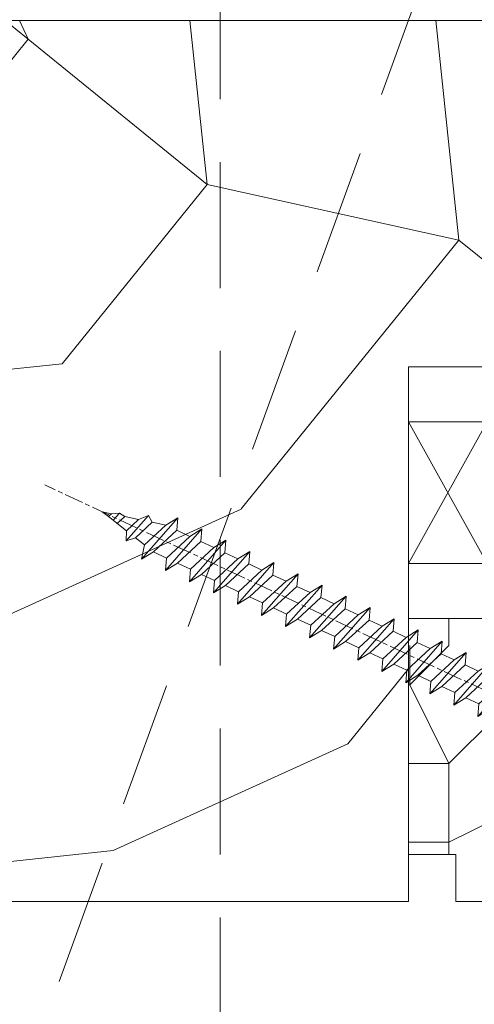
# Model space of a CAD drawing. Units: millimetres. Extents: x 0 to 439, y -14 to 615.
# Drawn here: x 98 to 112, y 421 to 452 of the extents above; entities that cross this region are included whole.
import ezdxf

# ---------------------------------------------------------------- set-up
doc = ezdxf.new("R2010")
doc.units = ezdxf.units.MM
doc.header["$PDMODE"] = 2
doc.header["$PDSIZE"] = 10
doc.linetypes.add('ACISOTGL', pattern=[3, 2, -1])
doc.linetypes.add('AM_ISO08W050', pattern=[18, 12, -1.5, 3, -1.5])
for name, color, linetype, lineweight in [('Accessoires', 5, 'Continuous', 9), ('AEL-AM_7', 4, 'AM_ISO08W050', 18), ('AM_2', 6, 'Continuous', 20), ('AM_5', 3, 'Continuous', 20), ('Contour principale', 30, 'Continuous', 15), ('Contour secondaire', 5, 'Continuous', 9)]:
    doc.layers.add(name, color=color, linetype=linetype, lineweight=lineweight)
doc.styles.get("Standard").update_dxf_attribs({"font": 'arial.ttf'})
doc.dimstyles.new('MAL-ISO$0', dxfattribs={"dimtxt": 3, "dimasz": 3, "dimexe": 1, "dimexo": 1, "dimgap": 1.5, "dimtad": 1, "dimtxsty": 'Standard', "dimcen": 0, "dimclrd": 256, "dimclre": 256, "dimclrt": 3, "dimadec": 1, "dimazin": 2, "dimtp": 0.1, "dimtm": 0.1, "dimtfac": 0.71, "dimtmove": 0, "dimatfit": 3, "dimfxl": 1, "dimlwd": -1, "dimlwe": -1, "dimarcsym": 1})
doc.dimstyles.new('MAL-ISO$2', dxfattribs={"dimtxt": 3, "dimasz": 3, "dimexe": 1, "dimexo": 1, "dimgap": 1.5, "dimtad": 1, "dimtxsty": 'Standard', "dimcen": 0, "dimclrd": 256, "dimclre": 256, "dimclrt": 3, "dimadec": 1, "dimazin": 2, "dimtp": 0.1, "dimtm": 0.1, "dimtfac": 0.71, "dimtmove": 0, "dimatfit": 3, "dimfxl": 1, "dimlwd": -1, "dimlwe": -1, "dimarcsym": 1})

# ---------------------------------------------------------------- blocks, each defined once
blk = doc.blocks.new('cale vitrage')
at = {"layer": 'Accessoires'}
blk.add_lwpolyline([(0, -1.75), (2.5, -1.75), (2.5, -6.25), (0, -6.25)], close=True, dxfattribs=at)
for points in [[(0, -1.75), (2.5, -6.25)], [(0, -6.25), (2.5, -1.75)]]:
    blk.add_lwpolyline(points, dxfattribs=at)
blk = doc.blocks.new('dtzb')
at = {"layer": 'AEL-AM_7', "color": 5}
blk.add_line((-26.88981661018624, -12.53892741162053), (444.7390526915697, 207.385226149152), dxfattribs=at)
at = {"layer": 'AM_2', "color": 5, "linetype": 'Continuous'}
for p, q in [((376.4956925260049, 183.6286440300428), (378.6566154994216, 187.9993868090351)), ((378.6566154994216, 187.9993868090351), (385.0198895540234, 185.4353318736794)), ((392.9074884914007, 171.7868636386374), (378.6566154994216, 187.9993868090351)), ((393.7649723990035, 187.288836057789), (397.247868022896, 189.4780350430774)), ((401.2586306417506, 184.915186014925), (397.247868022896, 189.4780350430774)), ((397.247868022896, 189.4780350430774), (402.289169427022, 189.0955239014256)), ((408.20600522311, 190.3495863383541), (402.289169427022, 189.0955239014256)), ((402.289169427022, 189.0955239014256), (404.2675887616497, 187.2688640558881)), ((408.20600522311, 190.3495863383541), (404.2675887616497, 187.2688640558881)), ((383.2822951963317, 160.1079671036241), (360.0653629759472, 186.5207385747017)), ((360.0653629759472, 186.5207385747017), (367.711782880142, 181.8109883424149)), ((360.7478983011242, 178.5636756328422), (360.0653629759472, 186.5207385747017)), ((367.711782880142, 181.8109883424149), (381.2777278442081, 169.2856523674818)), ((376.4956925260049, 183.6286440300428), (367.7506096810248, 181.7751398459332)), ((387.0987070594128, 173.8389596614543), (376.4956925260049, 183.6286440300428)), ((393.7649723990035, 187.288836057789), (385.0198895540234, 185.4353318736794)), ((385.0198895540234, 185.4353318736794), (392.7726583052572, 178.2772582118305)), ((404.2675887616497, 187.2688640558881), (392.7726583052572, 178.2772582118305)), ((398.5936375158053, 182.8305655055119), (393.7649723990035, 187.288836057789)), ((344.7714190706756, 179.389055408039), (352.4178389748704, 174.6793051757522)), ((345.4539544005092, 171.4319924655974), (344.7714190706756, 179.389055408039)), ((367.9883512910601, 152.9762839363793), (344.7714190706756, 179.389055408039)), ((360.7478983011242, 178.5636756328422), (352.4178389748704, 174.6793051757522)), ((375.6358752921369, 164.8177173353288), (360.7478983011242, 178.5636756328422)), ((392.7726583052572, 178.2772582118305), (392.9074884914007, 171.7868636386374)), ((352.6944073857885, 145.8446007694256), (329.477475165404, 172.2573722413763)), ((330.160010490581, 164.3003092989347), (329.477475165404, 172.2573722413763)), ((329.477475165404, 172.2573722413763), (337.1238950742554, 167.5476220087985)), ((345.4539544005092, 171.4319924655974), (337.1238950742554, 167.5476220087985)), ((360.3419313868653, 157.6860341686661), (345.4539544005092, 171.4319924655974)), ((352.4178389748704, 174.6793051757522), (367.3058159658831, 160.9333468785298)), ((387.0987070594128, 173.8389596614543), (381.2777278442081, 169.2856523674818)), ((381.2777278442081, 169.2856523674818), (383.2822951963317, 160.1079671036241)), ((387.0987070594128, 173.8389596614543), (392.9074884914007, 171.7868636386374)), ((314.1835312554758, 165.1256890738405), (321.8299511643272, 160.4159388421358)), ((314.8660665853095, 157.168626131981), (314.1835312554758, 165.1256890738405)), ((337.4004634805169, 138.7129176027629), (314.1835312554758, 165.1256890738405)), ((330.160010490581, 164.3003092989347), (321.8299511643272, 160.4159388421358)), ((345.0479874769371, 150.5543510017123), (330.160010490581, 164.3003092989347)), ((337.1238950742554, 167.5476220087985), (352.0118720606115, 153.8016637118671)), ((375.6358752921369, 164.8177173353288), (367.3058159658831, 160.9333468785298)), ((375.6093082586449, 164.8516808107634), (375.4625860471424, 164.7369112340057)), ((375.6358752921369, 164.8177173353288), (383.2822951963317, 160.1079671036241)), ((322.1065195752453, 131.5812344358092), (298.8895873548609, 157.9940059071778)), ((299.5721226800379, 150.0369429653183), (298.8895873548609, 157.9940059071778)), ((298.8895873548609, 157.9940059071778), (306.5360072590556, 153.2842556751821)), ((314.8660665853095, 157.168626131981), (306.5360072590556, 153.2842556751821)), ((329.7540435716655, 143.4226678350497), (314.8660665853095, 157.168626131981)), ((321.8299511643272, 160.4159388421358), (336.7179281506833, 146.6699805446224)), ((360.3419313868653, 157.6860341686661), (352.0118720606115, 153.8016637118671)), ((360.3419313868653, 157.6860341686661), (367.9883512910601, 152.9762839363793)), ((367.3058159658831, 160.9333468785298), (367.9883512910601, 152.9762839363793)), ((283.5956434495893, 150.862322740224), (291.242063353784, 146.1525725079373)), ((284.2781787747663, 142.9052597983646), (283.5956434495893, 150.862322740224)), ((306.8125756653171, 124.4495512691465), (283.5956434495893, 150.862322740224)), ((306.5360072590556, 153.2842556751821), (321.4239842454117, 139.5382973776686)), ((345.0479874769371, 150.5543510017123), (336.7179281506833, 146.6699805446224)), ((345.0479874769371, 150.5543510017123), (352.6944073857885, 145.8446007694256)), ((352.0118720606115, 153.8016637118671), (352.6944073857885, 145.8446007694256)), ((299.5721226800379, 150.0369429653183), (291.242063353784, 146.1525725079373)), ((291.242063353784, 146.1525725079373), (306.1300403447967, 132.4066142110059)), ((314.4600996710506, 136.2909846680959), (299.5721226800379, 150.0369429653183)), ((336.7179281506833, 146.6699805446224), (337.4004634805169, 138.7129176027629)), ((268.3016995396611, 143.7306395735613), (275.9481194438558, 139.0208893412746)), ((268.9842348694947, 135.7735766317019), (268.3016995396611, 143.7306395735613)), ((291.5186317600455, 117.3178681021927), (268.3016995396611, 143.7306395735613)), ((284.2781787747663, 142.9052597983646), (275.9481194438558, 139.0208893412746)), ((275.9481194438558, 139.0208893412746), (290.8360964348685, 125.2749310440522)), ((299.1661557611224, 129.1593015014332), (284.2781787747663, 142.9052597983646)), ((329.7540435716655, 143.4226678350497), (321.4239842454117, 139.5382973776686)), ((321.4239842454117, 139.5382973776686), (322.1065195752453, 131.5812344358092)), ((329.7540435716655, 143.4226678350497), (337.4004634805169, 138.7129176027629)), ((276.2246878594306, 110.1861849349189), (253.0077556343895, 136.5989564066076)), ((253.6902909642231, 128.6418934647481), (253.0077556343895, 136.5989564066076)), ((253.0077556343895, 136.5989564066076), (260.6541755432409, 131.8892061743209)), ((268.9842348694947, 135.7735766317019), (260.6541755432409, 131.8892061743209)), ((268.9842348694947, 135.7735766317019), (260.6541755432409, 131.8892061743209)), ((260.6541755432409, 131.8892061743209), (275.5421525295969, 118.1432478773895)), ((283.8722118558508, 122.0276183341884), (268.9842348694947, 135.7735766317019)), ((314.4600996710506, 136.2909846680959), (306.1300403447967, 132.4066142110059)), ((306.1300403447967, 132.4066142110059), (306.8125756653171, 124.4495512691465)), ((314.4600996710506, 136.2909846680959), (322.1065195752453, 131.5812344358092)), ((237.7138117291179, 129.4672732399449), (245.3602316379693, 124.7575230076582)), ((238.3963470589515, 121.5102102980854), (237.7138117291179, 129.4672732399449)), ((260.9307439495024, 103.0545017682562), (237.7138117291179, 129.4672732399449)), ((253.6902909642231, 128.6418934647481), (245.3602316379693, 124.7575230076582)), ((268.5782679505792, 114.8959351672347), (253.6902909642231, 128.6418934647481)), ((299.1661557611224, 129.1593015014332), (290.8360964348685, 125.2749310440522)), ((290.8360964348685, 125.2749310440522), (291.5186317600455, 117.3178681021927)), ((299.1661557611224, 129.1593015014332), (306.8125756653171, 124.4495512691465)), ((222.4198678238463, 122.3355900732822), (230.0662877280411, 117.6258398407044)), ((223.1024031490233, 114.3785271308407), (222.4198678238463, 122.3355900732822)), ((245.6368000442308, 95.92281860130242), (222.4198678238463, 122.3355900732822)), ((238.3963470589515, 121.5102102980854), (230.0662877280411, 117.6258398407044)), ((253.284324040651, 107.7642520005429), (238.3963470589515, 121.5102102980854)), ((245.3602316379693, 124.7575230076582), (260.2482086243253, 111.0115647098246)), ((283.8722118558508, 122.0276183341884), (275.5421525295969, 118.1432478773895)), ((283.8722118558508, 122.0276183341884), (275.5421525295969, 118.1432478773895)), ((283.8722118558508, 122.0276183341884), (291.5186317600455, 117.3178681021927)), ((230.3428561389592, 88.79113543463973), (207.1259239139181, 115.2039069063285)), ((207.8084592437517, 107.2468439638578), (207.1259239139181, 115.2039069063285)), ((207.1259239139181, 115.2039069063285), (214.7723438227695, 110.4941566740417)), ((223.1024031490233, 114.3785271308407), (214.7723438227695, 110.4941566740417)), ((237.9903801353794, 100.6325688335892), (223.1024031490233, 114.3785271308407)), ((230.0662877280411, 117.6258398407044), (244.9542647143971, 103.8798815431619)), ((268.5782679505792, 114.8959351672347), (260.2482086243253, 111.0115647098246)), ((268.5782679505792, 114.8959351672347), (276.2246878594306, 110.1861849349189)), ((275.5421525295969, 118.1432478773895), (276.2246878594306, 110.1861849349189)), ((191.8319800086465, 108.0722237390546), (199.4783999174979, 103.3624735064768)), ((192.5145153384801, 100.1151607971951), (191.8319800086465, 108.0722237390546)), ((215.048912229031, 81.65945226768599), (191.8319800086465, 108.0722237390546)), ((207.8084592437517, 107.2468439638578), (199.4783999174979, 103.3624735064768)), ((222.6964362301078, 93.50088566692648), (207.8084592437517, 107.2468439638578)), ((214.7723438227695, 110.4941566740417), (229.6603208091256, 96.7481983764992)), ((253.284324040651, 107.7642520005429), (244.9542225953337, 103.879861902733)), ((253.284324040651, 107.7642520005429), (260.9307439495024, 103.0545017682562)), ((260.2482086243253, 111.0115647098246), (260.9307439495024, 103.0545017682562)), ((199.7549683237594, 74.5277691010233), (176.5380361033749, 100.9405405721009)), ((177.2205714285519, 92.9834776302414), (176.5380361033749, 100.9405405721009)), ((176.5380361033749, 100.9405405721009), (184.1844560075697, 96.23079033981412)), ((199.4783999174979, 103.3624735064768), (214.366376903854, 89.61651520954547)), ((237.9903801353794, 100.6325688335892), (229.6603208091256, 96.7481983764992)), ((237.9903801353794, 100.6325688335892), (245.6368000442308, 95.92281860130242)), ((244.9542647143971, 103.8798815431619), (245.6368000442308, 95.92281860130242)), ((192.5145153384801, 100.1151607971951), (184.1844560075697, 96.23079033981412)), ((184.1844560075697, 96.23079033981412), (199.0724329939258, 82.48483204288277)), ((207.4024923201796, 86.36920249997274), (192.5145153384801, 100.1151607971951)), ((229.6603208091256, 96.7481983764992), (230.3428561389592, 88.79113543463973)), ((184.4610244184878, 67.39608593406956), (161.2440921934467, 93.80885740543818)), ((161.9266275232803, 85.8517944635787), (161.2440921934467, 93.80885740543818)), ((161.2440921934467, 93.80885740543818), (168.8905121022981, 89.09910717315142)), ((177.2205714285519, 92.9834776302414), (168.8905121022981, 89.09910717315142)), ((168.8905121022981, 89.09910717315142), (183.7784890886542, 75.35314887592904)), ((192.108548414908, 79.23751933272797), (177.2205714285519, 92.9834776302414)), ((222.6964362301078, 93.50088566692648), (214.366376903854, 89.61651520954547)), ((214.366376903854, 89.61651520954547), (215.048912229031, 81.65945226768599)), ((222.6964362301078, 93.50088566692648), (230.3428561389592, 88.79113543463973)), ((145.9501482881751, 86.67717423848444), (153.5965681970265, 81.96742400619769)), ((146.6326836180087, 78.72011129662496), (145.9501482881751, 86.67717423848444)), ((169.1670805085596, 60.26440276740686), (145.9501482881751, 86.67717423848444)), ((161.9266275232803, 85.8517944635787), (153.5965681970265, 81.96742400619769)), ((161.9266275232803, 85.8517944635787), (153.5965681970265, 81.96742400619769)), ((153.5965681970265, 81.96742400619769), (168.4845451833826, 68.22146570926634)), ((176.8146045096364, 72.10583616606527), (161.9266275232803, 85.8517944635787)), ((207.4024923201796, 86.36920249997274), (199.0724329939258, 82.48483204288277)), ((199.0724329939258, 82.48483204288277), (199.7549683237594, 74.5277691010233)), ((207.4024923201796, 86.36920249997274), (215.048912229031, 81.65945226768599)), ((153.873136603288, 53.13271960014754), (130.6562043829035, 79.54549107182174)), ((131.3387397080223, 71.58842812938019), (130.6562043829035, 79.54549107182174)), ((130.6562043829035, 79.54549107182174), (138.3026242917549, 74.83574083953499)), ((146.6326836180087, 78.72011129662496), (138.3026242917549, 74.83574083953499)), ((161.5206606043648, 64.97415299911154), (146.6326836180087, 78.72011129662496)), ((192.108548414908, 79.23751933272797), (183.7784890886542, 75.35314887592904)), ((183.7784890886542, 75.35314887592904), (184.4610244184878, 67.39608593406956)), ((192.108548414908, 79.23751933272797), (199.7549683237594, 74.5277691010233)), ((138.5791926980164, 46.0010364331938), (115.3622604729753, 72.41380790457697)), ((116.0447958027507, 64.4567449627175), (115.3622604729753, 72.41380790457697)), ((115.3622604729753, 72.41380790457697), (123.0086803818267, 67.70405767258126)), ((131.3387397080223, 71.58842812938019), (123.0086803818267, 67.70405767258126)), ((146.2267166943784, 57.84246983244884), (131.3387397080223, 71.58842812938019)), ((138.3026242917549, 74.83574083953499), (153.1906012734544, 61.08978254231261)), ((176.8146045096364, 72.10583616606527), (168.4845451833826, 68.22146570926634)), ((176.8146045096364, 72.10583616606527), (168.4845451833826, 68.22146570926634)), ((176.8146045096364, 72.10583616606527), (184.4610244184878, 67.39608593406956)), ((100.0683165676455, 65.28212473762323), (107.7147364764969, 60.57237450591856)), ((100.7508518974792, 57.32506179576376), (100.0683165676455, 65.28212473762323)), ((123.28524878803, 38.86935326653111), (100.0683165676455, 65.28212473762323)), ((116.0447958027507, 64.4567449627175), (107.7147364764969, 60.57237450591856)), ((130.9327727891068, 50.71078666548055), (116.0447958027507, 64.4567449627175)), ((123.0086803818267, 67.70405767258126), (137.8966573681246, 53.95809937505328)), ((161.5206606043648, 64.97415299911154), (153.1906012734544, 61.08978254231261)), ((161.5206606043648, 64.97415299911154), (169.1670805085596, 60.26440276740686)), ((168.4845451833826, 68.22146570926634), (169.1670805085596, 60.26440276740686)), ((84.77437266703055, 58.15044157096054), (92.42079257122532, 53.44069133895027)), ((85.45690798755095, 50.19337862908651), (84.77437266703055, 58.15044157096054)), ((107.9913048827584, 31.73767009957737), (84.77437266703055, 58.15044157096054)), ((100.7508518974792, 57.32506179576376), (92.42079257122532, 53.44069133895027)), ((115.6388288838352, 43.57910349881786), (100.7508518974792, 57.32506179576376)), ((107.7147364764969, 60.57237450591856), (122.602713462853, 46.82641620839058)), ((146.2267166943784, 57.84246983244884), (137.8966152490611, 53.95807973404226)), ((146.2267166943784, 57.84246983244884), (153.873136603288, 53.13271960014754)), ((153.1906012734544, 61.08978254231261), (153.873136603288, 53.13271960014754)), ((92.69736097748682, 24.60598693291467), (69.48042875710235, 51.01875840399225)), ((70.16296408227936, 43.06169546213277), (69.48042875710235, 51.01875840399225)), ((69.48042875710235, 51.01875840399225), (77.12684866129712, 46.3090081717055)), ((85.45690798755095, 50.19337862908651), (77.12684866129712, 46.3090081717055)), ((85.45690798755095, 50.19337862908651), (77.12684866129712, 46.3090081717055)), ((100.3448849785636, 36.44742033186412), (85.45690798755095, 50.19337862908651)), ((92.42079257122532, 53.44069133895027), (107.3087695529248, 39.69473304143685)), ((130.9327727891068, 50.71078666548055), (122.602713462853, 46.82641620839058)), ((130.9327727891068, 50.71078666548055), (138.5791926980164, 46.0010364331938)), ((137.8966573681246, 53.95809937505328), (138.5791926980164, 46.0010364331938)), ((54.18648485183076, 43.88707523732955), (61.83290475602553, 39.1773250050428)), ((54.86902018166438, 35.93001229547008), (54.18648485183076, 43.88707523732955)), ((77.40341707221523, 17.47430376537886), (54.18648485183076, 43.88707523732955)), ((77.12684866129712, 46.3090081717055), (92.01482565230981, 32.56304987477415)), ((122.602713462853, 46.82641620839058), (123.28524878803, 38.86935326653111)), ((70.16296408227936, 43.06169546213277), (61.83290475602553, 39.1773250050428)), ((61.83290475602553, 39.1773250050428), (76.72088174703822, 25.43136670782042)), ((85.05094107329205, 29.31573716520143), (70.16296408227936, 43.06169546213277)), ((115.6388288838352, 43.57910349881786), (107.3087695529248, 39.69473304143685)), ((107.3087695529248, 39.69473304143685), (107.9913048827584, 31.73767009957737)), ((115.6388288838352, 43.57910349881786), (123.28524878803, 38.86935326653111)), ((62.10947316694364, 10.34262059871617), (38.89254094655917, 36.75539207037582)), ((39.57507627173618, 28.79832912851634), (38.89254094655917, 36.75539207037582)), ((38.89254094655917, 36.75539207037582), (46.53896085541055, 32.04564183808907)), ((54.86902018166438, 35.93001229547008), (46.53896085541055, 32.04564183808907)), ((46.53896085541055, 32.04564183808907), (61.42693784176663, 18.29968354057564)), ((69.75699716802046, 22.18405399795665), (54.86902018166438, 35.93001229547008)), ((100.3448849785636, 36.44742033186412), (92.01482565230981, 32.56304987477415)), ((100.3448849785636, 36.44742033186412), (92.01482565230981, 32.56304987477415)), ((92.01482565230981, 32.56304987477415), (92.69736097748682, 24.60598693291467)), ((100.3448849785636, 36.44742033186412), (107.9913048827584, 31.73767009957737)), ((-1.262597953071236, 3.66712716179245), (-11.98282014489814, 26.65671783387006)), ((-9.642205279364134, 29.21105073885337), (17.76689448016987, 19.2349542794218)), ((23.59859703663096, 29.62370890371312), (31.24501694548235, 24.91395867142637)), ((24.28113236646459, 21.66664596185365), (23.59859703663096, 29.62370890371312)), ((46.81552926167205, 3.21093743205347), (23.59859703663096, 29.62370890371312)), ((39.57507627173618, 28.79832912851634), (31.24501694548235, 24.91395867142637)), ((39.57507627173618, 28.79832912851634), (31.24501694548235, 24.91395867142637)), ((54.46305325809226, 15.05237083100292), (39.57507627173618, 28.79832912851634)), ((85.05094107329205, 29.31573716520143), (76.72088174703822, 25.43136670782042)), ((76.72088174703822, 25.43136670782042), (77.40341707221523, 17.47430376537886)), ((85.05094107329205, 29.31573716520143), (92.69736097748682, 24.60598693291467)), ((26.42079956452653, 1.976053181319003), (18.4255327386345, 19.12195822228023)), ((24.28113236646459, 21.66664596185365), (19.20059148776636, 19.29755084220596)), ((39.16910935282067, 7.920687664340221), (24.28113236646459, 21.66664596185365)), ((31.24501694548235, 24.91395867142637), (46.13299393183843, 11.16800037362191)), ((69.75699716802046, 22.18405399795665), (61.42689571804658, 18.2996639001467)), ((69.75699716802046, 22.18405399795665), (77.40341707221523, 17.47430376537886)), ((54.46305325809226, 15.05237083100292), (46.13299393183843, 11.16800037362191)), ((54.46305325809226, 15.05237083100292), (46.13299393183843, 11.16800037362191)), ((54.46305325809226, 15.05237083100292), (62.10947316694364, 10.34262059871617)), ((61.42693784176663, 18.29968354057564), (62.10947316694364, 10.34262059871617)), ((39.16910935282067, 7.920687664340221), (27.12468389976129, 2.304279835701891)), ((39.16910935282067, 7.920687664340221), (46.81552926167205, 3.21093743205347)), ((46.13299393183843, 11.16800037362191), (46.81552926167205, 3.21093743205347)), ((-1.262597953071236, 3.66712716179245), (3.98103995337442, 6.112275676026911)), ((7.241237970025395, -0.8792415383104526), (3.98103995337442, 6.112275676026911)), ((16.17907301611558, -26.16285925232296), (26.15516947205469, 1.246240503718582)), ((1.997600063637947, -3.324390051962837), (7.241237970025395, -0.8792415383104526)), ((12.71782225086645, -26.31398072433149), (1.997600063637947, -3.324390051962837))]:
    blk.add_line(p, q, dxfattribs=at)
for centre, start, end in [((-10.28349304482981, 27.44912707425465), 70.00000000044706, 205.0000000000485), ((18.40818225029216, 20.99687794314741), 250.000000000447, 295.0000000001367), ((27.9170931372355, 0.6049527347604453), 115.0000000001367, 159.999999999984), ((14.41714935093478, -25.52157148336482), 205.0000000000485, 339.999999999984)]:
    blk.add_arc(centre, 1.875000000004213, start, end, dxfattribs=at)
blk = doc.blocks.new('Nouvelle parclose 23x18')
at = {"layer": 'Contour secondaire'}
h = blk.add_hatch(dxfattribs=at)
h.set_pattern_fill('352', color=5, scale=25.00015207522533, angle=180.0000006585504)
h.set_pattern_definition([(180.000000729053, (-1011.113328987423, -453.9378832730838), (-25.00015175711401, -25.00015239333664), [7.500045622567597, -17.50010645265772]), (180.000000729053, (-1011.113328971518, -455.1878908768451), (-25.00015175711401, -25.00015239333664), [7.500045622567597, -17.50010645265772]), (180.000000729053, (-1012.363336543468, -457.6879061002732), (-25.00015175711401, -25.00015239333664), [5.000030415045065, -20.00012166018026]), (180.000000729053, (-1013.613344115418, -460.1879213237012), (-25.00015175711401, -25.00015239333664), [3.750022811283798, -21.25012926394152]), (180.000000729053, (-1013.613344083607, -462.6879365312238), (-25.00015175711401, -25.00015239333664), [2.500015207522532, -22.50013686770279]), (180.000000729053, (-1007.363306032989, -465.1879516592185), (-25.00015175711401, -25.00015239333664), [1.250007603761266, -6.250038018806331, 1.250007603761266, -16.25009884889646]), (180.000000729053, (-1011.113328828368, -466.4379593106964), (-25.00015175711401, -25.00015239333664), [1.250007603761266, -10.00006083009013, 3.750022811283798, -10.00006083009013]), (180.000000729053, (-1016.113359227507, -467.68796697808), (-25.00015175711401, -25.00015239333664), [1.250007603761266, -1.250007603761266, 1.250007603761266, -21.25012926394152]), (180.000000729053, (-1014.86335160784, -468.9379745659356), (-25.00015175711401, -25.00015239333664), [1.250007603761266, -23.75014447146405]), (180.000000729053, (-1013.613343972268, -471.4379897575527), (-25.00015175711401, -25.00015239333664), [3.750022811283798, -21.25012926394152]), (180.000000729053, (-1013.613343940457, -473.9380049650752), (-25.00015175711401, -25.00015239333664), [5.000030415045065, -20.00012166018026]), (180.000000729053, (-1012.363336304884, -476.4380201566921), (-25.00015175711401, -25.00015239333664), [6.250038018806331, -7.500045622567597, 1.250007603761266, -10.00006083009013]), (270.0000007290529, (-1002.363275665661, -461.4379287843124), (25.00015239333664, -25.00015175711401), [1.250007603761266, -2.500015207522532, 6.250038018806331, -15.00009124513519]), (270.0000007290529, (-1003.613283237611, -463.9379440077405), (25.00015239333664, -25.00015175711401), [1.250007603761266, -1.250007603761266, 3.750022811283798, -18.75011405641899]), (270.0000007290529, (-1004.863290714128, -473.9380048537362), (25.00015239333664, -25.00015175711401), [2.500015207522532, -22.50013686770279]), (270.0000007290529, (-1006.113298445134, -463.9379440395517), (25.00015239333664, -25.00015175711401), [5.000030415045065, -7.500045622567597, 1.250007603761266, -11.25006843385139]), (270.0000007290529, (-1007.363305873934, -477.6880276968312), (25.00015239333664, -25.00015175711401), [1.250007603761266, -23.75014447146405]), (270.0000007290529, (-1008.613313636751, -465.1879516751241), (25.00015239333664, -25.00015175711401), [3.750022811283798, -21.25012926394152]), (270.0000007290529, (-1011.113328828368, -466.4379593106964), (25.00015239333664, -25.00015175711401), [2.500015207522532, -22.50013686770279]), (270.0000007290529, (-1013.61334403589, -466.4379593425076), (25.00015239333664, -25.00015175711401), [1.250007603761266, -3.750022811283798, 3.750022811283798, -16.25009884889646]), (270.0000007290529, (-1014.863351623746, -467.6879669621743), (25.00015239333664, -25.00015175711401), [1.250007603761266, -23.75014447146405]), (270.0000007290529, (-1016.113359291129, -462.6879365630349), (25.00015239333664, -25.00015175711401), [3.500021290531546, -21.50013078469378]), (270.0000007290529, (-1017.363366958513, -457.6879061638954), (25.00015239333664, -25.00015175711401), [2.500015207522532, -22.50013686770279]), (270.0000007290529, (-1019.863382038791, -467.6879670257966), (25.00015239333664, -25.00015175711401), [1.250007603761266, -23.75014447146405]), (270.0000007290529, (-1022.363397262219, -466.4379594538465), (25.00015239333664, -25.00015175711401), [3.750022811283798, -21.25012926394152]), (270.0000007290529, (-1024.863412469741, -466.4379594856575), (25.00015239333664, -25.00015175711401), [3.750022811283798, -21.25012926394152]), (225.000000729053, (-1021.113389785702, -456.4378986078509), (3.181113136546959e-07, -25.00015207570095), [1.767760753239183, -1.767760753239183, 1.767760753239183, -30.05227185712855]), (225.000000729053, (-1016.113359291129, -462.6879365630349), (3.181113136546959e-07, -25.00015207570095), [3.535521506478366, -31.82003261036773]), (225.000000729053, (-1006.113298301984, -475.188012473403), (3.181113136546959e-07, -25.00015207570095), [3.535521506478366, -31.82003261036773]), (225.000000729053, (-1011.113328796556, -468.937974518219), (3.181113136546959e-07, -25.00015207570095), [3.535521506478366, -31.82003261036773]), (225.000000729053, (-1012.36333646394, -463.9379441190795), (3.181113136546959e-07, -25.00015207570095), [3.535521506478366, -31.82003261036773]), (225.000000729053, (-1019.86338215013, -458.9379137994677), (3.181113136546959e-07, -25.00015207570095), [3.535521506478366, -31.82003261036773]), (225.000000729053, (-1017.363366926702, -460.1879213714179), (3.181113136546959e-07, -25.00015207570095), [5.303332260021699, -30.0522218568244]), (225.000000729053, (-1009.863321160984, -471.4379897098358), (3.181113136546959e-07, -25.00015207570095), [1.767760753239183, -33.58779336360691]), (225.000000729053, (-1008.613313525412, -473.9380049014529), (3.181113136546959e-07, -25.00015207570095), [1.767760753239183, -33.58779336360691]), (225.000000729053, (-1018.613374355502, -473.9380050286974), (3.181113136546959e-07, -25.00015207570095), [1.767760753239183, -33.58779336360691]), (225.000000729053, (-1008.613313684467, -461.4379288638402), (3.181113136546959e-07, -25.00015207570095), [1.767760753239183, -33.58779336360691]), (225.000000729053, (-1022.363397214502, -470.1879822651304), (3.181113136546959e-07, -25.00015207570095), [1.767760753239183, -33.58779336360691]), (225.000000729053, (-1013.613344019985, -467.6879669462688), (3.181113136546959e-07, -25.00015207570095), [1.767760753239183, -33.58779336360691]), (225.000000729053, (-1016.113359195696, -470.1879821856025), (3.181113136546959e-07, -25.00015207570095), [1.767760753239183, -33.58779336360691]), (315.000000729053, (-1014.863351655557, -465.1879517546517), (25.00015207570095, 3.181113136546959e-07), [1.767760753239183, -1.767760753239183, 5.303332260021699, -26.51670035034604]), (315.000000729053, (-1018.613374466841, -465.1879518023686), (25.00015207570095, 3.181113136546959e-07), [1.767760753239183, -33.58779336360691]), (315.000000729053, (-1018.61337457818, -456.4378985760397), (25.00015207570095, 3.181113136546959e-07), [1.767760753239183, -33.58779336360691]), (315.000000729053, (-1013.613344083607, -462.6879365312238), (25.00015207570095, 3.181113136546959e-07), [1.767760753239183, -33.58779336360691]), (315.000000729053, (-1017.363366831268, -467.6879669939855), (25.00015207570095, 3.181113136546959e-07), [1.767760753239183, -33.58779336360691]), (315.000000729053, (-1011.11332889199, -461.4379288956514), (25.00015207570095, 3.181113136546959e-07), [1.767760753239183, -33.58779336360691]), (315.000000729053, (-1021.11338972208, -461.4379290228959), (25.00015207570095, 3.181113136546959e-07), [1.767760753239183, -33.58779336360691]), (315.000000729053, (-1003.613283364856, -453.9378831776504), (25.00015207570095, 3.181113136546959e-07), [1.767760753239183, -33.58779336360691]), (315.000000729053, (-1004.863290952711, -455.1878907973171), (25.00015207570095, 3.181113136546959e-07), [3.535521506478366, -31.82003261036774]), (315.000000729053, (-1006.113298540567, -456.4378984169841), (25.00015207570095, 3.181113136546959e-07), [3.535521506478366, -31.82003261036774]), (315.000000729053, (-1008.61331374809, -456.4378984487952), (25.00015207570095, 3.181113136546959e-07), [3.535521506478366, -31.82003261036774]), (315.000000729053, (-1009.86332132004, -458.9379136722231), (25.00015207570095, 3.181113136546959e-07), [3.535521506478366, -31.82003261036774]), (315.000000729053, (-1019.863382022885, -468.9379746295578), (25.00015207570095, 3.181113136546959e-07), [3.535521506478366, -31.82003261036774]), (315.000000729053, (-1024.863412596986, -456.4378986555674), (25.00015207570095, 3.181113136546959e-07), [3.535521506478366, -31.82003261036774]), (315.000000729053, (-1026.113419946258, -476.4380203316534), (25.00015207570095, 3.181113136546959e-07), [3.535521506478366, -31.82003261036774]), (315.000000729053, (-1026.113419978069, -473.9380051241308), (25.00015207570095, 3.181113136546959e-07), [3.535521506478366, -31.82003261036774]), (315.000000729053, (-1023.613404786453, -472.6879974885584), (25.00015207570095, 3.181113136546959e-07), [3.535521506478366, -31.82003261036774]), (315.000000729053, (-1006.113298333795, -472.6879972658805), (25.00015207570095, 3.181113136546959e-07), [5.303332260021699, -30.0522218568244]), (315.000000729053, (-1022.363397214502, -470.1879822651304), (25.00015207570095, 3.181113136546959e-07), [5.303332260021699, -30.0522218568244]), (206.565051929053, (-1008.613313477695, -477.6880277127367), (-25.00015207522769, -3.281129893027127e-07), [2.795017002010192, -53.10702247353126]), (206.565051929053, (-1008.613313636751, -465.1879516751241), (-25.00015207522769, -3.281129893027127e-07), [2.795017002010192, -53.10702247353126]), (206.565051929053, (-1011.11332874884, -472.6879973295028), (-25.00015207522769, -3.281129893027127e-07), [2.795017002010192, -53.10702247353126]), (206.565051929053, (-1018.613374594085, -455.1878909722785), (-25.00015207522769, -3.281129893027127e-07), [2.795017002010192, -53.10702247353126]), (206.565051929053, (-1017.363366958513, -457.6879061638954), (-25.00015207522769, -3.281129893027127e-07), [2.795017002010192, -53.10702247353126]), (206.565051929053, (-1009.863321272323, -462.687936483507), (-25.00015207522769, -3.281129893027127e-07), [2.795017002010192, -53.10702247353126]), (206.565051929053, (-1009.863321113267, -475.1880125211196), (-25.00015207522769, -3.281129893027127e-07), [2.795017002010192, -53.10702247353126]), (206.565051929053, (-1017.363366831268, -467.6879669939855), (-25.00015207522769, -3.281129893027127e-07), [5.590034004020383, -50.31200547152107]), (243.434949549053, (-1017.363366783552, -471.4379898052694), (3.168363424249253e-07, -25.00015207522768), [2.795017002010191, -53.10702247353125]), (243.434949549053, (-1021.113389690269, -463.9379442304185), (3.168363424249253e-07, -25.00015207522768), [2.795017002010191, -53.10702247353125]), (243.434949549053, (-1008.613313589034, -468.9379744864078), (3.168363424249253e-07, -25.00015207522768), [2.795017002010191, -53.10702247353125]), (243.434949549053, (-1003.613283158083, -470.1879820265469), (3.168363424249253e-07, -25.00015207522768), [2.795017002010191, -53.10702247353125]), (243.434949549053, (-1018.613374466841, -465.1879518023686), (3.168363424249253e-07, -25.00015207522768), [2.795017002010191, -53.10702247353125]), (243.434949549053, (-1016.113359259318, -465.1879517705574), (3.168363424249253e-07, -25.00015207522768), [2.795017002010191, -53.10702247353125]), (243.434949549053, (-1006.113298381511, -468.9379744545967), (3.168363424249253e-07, -25.00015207522768), [5.590034004020382, -50.31200547152106]), (243.434949549053, (-1024.863412549269, -460.1879214668512), (3.168363424249253e-07, -25.00015207522768), [5.590034004020382, -50.31200547152106]), (243.434949549053, (-1022.363397325841, -461.4379290388015), (3.168363424249253e-07, -25.00015207522768), [5.590034004020382, -50.31200547152106]), (296.565051929053, (-1002.363275713378, -457.6879059730286), (3.281129976294361e-07, -25.00015207522768), [2.795017002010191, -53.10702247353125]), (296.565051929053, (-1002.363275538416, -471.4379896144026), (3.281129976294361e-07, -25.00015207522768), [2.795017002010191, -53.10702247353125]), (296.565051929053, (-1007.363306176139, -453.9378832253671), (3.281129976294361e-07, -25.00015207522768), [2.795017002010191, -53.10702247353125]), (296.565051929053, (-1004.863290682317, -476.4380200612586), (3.281129976294361e-07, -25.00015207522768), [2.795017002010191, -53.10702247353125]), (296.565051929053, (-1007.363306080706, -461.4379288479347), (3.281129976294361e-07, -25.00015207522768), [2.795017002010191, -53.10702247353125]), (296.565051929053, (-1012.36333646394, -463.9379441190795), (3.281129976294361e-07, -25.00015207522768), [2.795017002010191, -53.10702247353125]), (296.565051929053, (-1014.86335160784, -468.9379745659356), (3.281129976294361e-07, -25.00015207522768), [2.795017002010191, -53.10702247353125]), (296.565051929053, (-1003.613283301233, -458.9379135926955), (-7.710600229090315e-06, -25.00015609458443), [2.795017002010191, -53.10702247353125]), (296.565051929053, (-1009.863321272323, -462.687936483507), (3.281129976294361e-07, -25.00015207522768), [2.795017002010191, -53.10702247353125]), (296.565051929053, (-1017.363366926702, -460.1879213714179), (3.281129976294361e-07, -25.00015207522768), [2.795017002010191, -53.10702247353125]), (296.565051929053, (-1019.863382102413, -462.6879366107515), (3.281129976294361e-07, -25.00015207522768), [2.795017002010191, -53.10702247353125]), (296.565051929053, (-1024.863412422025, -470.1879822969414), (3.281129976294361e-07, -25.00015207522768), [2.795017002010191, -53.10702247353125]), (296.565051929053, (-1006.113298270172, -477.6880276809256), (3.281129976294361e-07, -25.00015207522768), [2.795017002010191, -53.10702247353125]), (296.565051929053, (-1002.363275474794, -476.4380200294476), (3.281129976294361e-07, -25.00015207522768), [5.590034004020382, -50.31200547152106]), (296.565051929053, (-1006.113298508756, -458.9379136245066), (3.281129976294361e-07, -25.00015207522768), [5.590034004020382, -50.31200547152106]), (333.4349495490529, (-1002.363275745189, -455.1878907655061), (25.00015207522768, 3.16836334098202e-07), [2.795017002010192, -53.10702247353127]), (333.4349495490529, (-1023.613405025036, -453.9378834321394), (25.00015207522768, 3.16836334098202e-07), [2.795017002010192, -53.10702247353127]), (333.4349495490529, (-1022.363397262219, -466.4379594538465), (25.00015207522768, 3.16836334098202e-07), [2.795017002010192, -53.10702247353127]), (333.4349495490529, (-1012.363336543468, -457.6879061002732), (25.00015207522768, 3.16836334098202e-07), [2.795017002010192, -53.10702247353127]), (333.4349495490529, (-1011.113328971518, -455.1878908768451), (25.00015207522768, 3.16836334098202e-07), [2.795017002010192, -53.10702247353127]), (333.4349495490529, (-1013.613344115418, -460.1879213237012), (25.00015207522768, 3.16836334098202e-07), [2.795017002010192, -53.10702247353127]), (333.4349495490529, (-1021.113389547119, -475.1880126642698), (25.00015207522768, 3.16836334098202e-07), [2.795017002010192, -53.10702247353127]), (333.4349495490529, (-1023.613404738736, -476.4380202998422), (25.00015207522768, 3.16836334098202e-07), [5.590034004020384, -50.31200547152108])])
h.paths.add_polyline_path([(-2.842170943040401e-14, 9.00000352644713), (8.398046702495776e-09, 1.499999990371123), (1.500000027870612, 1.499999968760221), (1.500000019472452, -2.16110151995963e-08), (10.50007863562854, 7.074505958826194e-06), (11.50007077205922, 1.0000078629256), (11.49999999999989, 9.000003526447642)])
at = {"layer": 'Contour principale'}
blk.add_lwpolyline([(-4.831690603168681e-13, 9.00000352644713), (11.49999999999989, 9.000003526447642), (11.50007077205922, 1.0000078629256), (10.50007863562854, 7.074505958826194e-06), (1.500000019472452, -2.16110151995963e-08), (1.500000027870612, 1.499999968760221), (8.398046702495776e-09, 1.499999990371123), (-2.842170943040401e-14, 9.00000352644713)], dxfattribs=at)
at = {"layer": 'Contour secondaire', "xscale": -0.05000030415043834, "yscale": 0.05000030415043834, "zscale": 0.05000030415043834, "rotation": 7.050253288467836e-08}
blk.add_blockref('dtzb', (10.6616361503558, 2.874235245588977), dxfattribs=at)
blk = doc.blocks.new('fyugn')
at = {"layer": 'Contour secondaire', "linetype": 'ACISOTGL', "ltscale": 2}
blk.add_lwpolyline([(-11.49999992848439, 29.99999565620556), (-13.99999993446909, 27.49999566219094), (-14.00000021218079, -30.50001149797072), (-13.00000021690516, -31.50001150269873), (13.0000000533755, -31.50001125970743), (14.00000001505803, -30.50001102766737), (14.00000006615028, 27.49999559515391), (11.50000007213498, 30.00000434379467), (-11.49999992848439, 29.9999956562051)], dxfattribs=at)
blk = doc.blocks.new('*D26')
at = {"layer": 'AM_5', "transparency": 16777216}
for p, q in [((60.12654481920345, 425.7002774776645), (60.12654541842512, 390.0249906782702)), ((217.1359259014998, 424.2003833552483), (217.1359264755284, 390.0249933154858)), ((63.12654540162858, 391.0249907286598), (214.1359264587319, 391.0249932650962))]:
    blk.add_line(p, q, dxfattribs=at)
for points in [[(63.1265453932303, 391.5249907286598), (63.12654541002685, 390.5249907286598), (60.12654540162858, 391.0249906782702)], [(214.1359264503336, 391.5249932650962), (214.1359264671302, 390.5249932650962), (217.1359264587319, 391.0249933154858)]]:
    blk.add_solid(points, dxfattribs=at)
at = {"layer": 'Defpoints', "color": 0, "transparency": 16777216}
for p in [(60.1265448024069, 426.7002774776645), (217.1359258847033, 425.2003833552483), (217.1359264587319, 391.0249933154858)]:
    blk.add_point(p, dxfattribs=at)
at = {"layer": 'AM_5', "color": 3, "transparency": 16777216, "insert": (139.8104965094743, 395.147092971665), "char_height": 4, "attachment_point": 5, "rotation": 9.623713195174826e-07}
blk.add_mtext('{\\fArial Black|b1|i0|c0|p34;\\C1;Largeur Service : LS (930)}', dxfattribs=at)
blk = doc.blocks.new('*D41')
at = {"layer": 'AM_5', "transparency": 16777216}
blk.add_arc((99.92948583355752, 424.2003631396785), 19.50172773304065, 258.8226695564138, 351.1773778175573, dxfattribs=at)
for points in [[(118.7019483800314, 421.2477237183065), (119.6989859982504, 421.1708082591562), (119.4312135665918, 424.2003788433881)], [(96.0147851362473, 404.586937687036), (96.28351439952638, 405.550153438079), (93.25950251475763, 405.8747333523948)]]:
    blk.add_solid(points, dxfattribs=at)
at = {"layer": 'Defpoints', "color": 0, "transparency": 16777216}
for p in [(112.6877977283623, 459.253539335171), (111.6265608329534, 424.2003725587141), (120.6266394491094, 424.2003798060014), (105.5226496743444, 405.51791408117), (92.85062814296603, 404.7513601730583)]:
    blk.add_point(p, dxfattribs=at)
at = {"layer": 'AM_5', "color": 3, "transparency": 16777216, "insert": (109.0834475403284, 411.1271624774203), "char_height": 4, "attachment_point": 5, "rotation": 35.000023686985735}
blk.add_mtext('110°', dxfattribs=at)

msp = doc.modelspace()

# ---------------------------------------------------------------- hatches: boundary and pattern name
at = {"layer": 'Contour secondaire'}
h = msp.add_hatch(dxfattribs=at)
h.set_pattern_fill('352', color=5, scale=73.33, angle=51.00000096237132)
h.set_pattern_definition([(51.0000010328699, (-1231.965867014042, -660.5962140026763), (-10.84005093718898, 103.1361774339109), [21.999, -51.331]), (51.0000010328699, (-1234.81527272332, -658.2888108402583), (-10.84005093718898, 103.1361774339109), [21.999, -51.331]), (51.0000010328699, (-1238.206680979457, -650.8245988061446), (-10.84005093718898, 103.1361774339109), [14.666, -58.664]), (51.0000010328699, (-1241.598089235594, -643.360386772031), (-10.84005093718898, 103.1361774339109), [10.9995, -62.33049999999999]), (51.0000010328699, (-1247.296900654149, -638.7455804471952), (-10.84005093718898, 103.1361774339109), [7.333, -65.997]), (51.0000010328699, (-1264.532727884794, -648.3778026687464), (-10.84005093718898, 103.1361774339109), [3.6665, -18.3325, 3.6665, -47.6645]), (51.0000010328699, (-1260.459924106817, -637.5221823784959), (-10.84005093718898, 103.1361774339109), [3.6665, -29.332, 10.9995, -29.332]), (51.0000010328699, (-1254.079717166423, -623.8171563789679), (-10.84005093718898, 103.1361774339109), [3.6665, -3.6665, 3.6665, -62.33049999999999]), (51.0000010328699, (-1259.236526038118, -624.3591589258274), (-10.84005093718898, 103.1361774339109), [3.6665, -69.6635]), (51.0000010328699, (-1267.242740619091, -622.5937583102689), (-10.84005093718898, 103.1361774339109), [10.9995, -62.33049999999999]), (51.0000010328699, (-1272.941552037646, -617.9789519854326), (-10.84005093718898, 103.1361774339109), [14.666, -58.664]), (51.0000010328699, (-1280.947766618619, -616.213551369874), (-10.84005093718898, 103.1361774339109), [18.3325, -21.999, 3.6665, -29.332]), (141.0000010328699, (-1265.214123406634, -666.6976349931106), (-103.1361774339109, -10.84005093718896), [3.666499999999995, -7.33299999999999, 18.33249999999996, -43.99799999999991]), (141.0000010328699, (-1268.605531662771, -659.2334229589969), (-103.1361774339109, -10.84005093718896), [3.666499999999995, -3.666499999999995, 10.99949999999998, -54.99749999999992]), (141.0000010328699, (-1289.093374174573, -637.924791950375), (-103.1361774339109, -10.84005093718896), [7.33299999999999, -65.99699999999983]), (141.0000010328699, (-1263.990725337934, -653.5346115404418), (-103.1361774339109, -10.84005093718896), [14.66599999999998, -21.99899999999996, 3.666499999999995, -32.99849999999991]), (141.0000010328699, (-1293.026784977569, -625.303771044566), (-103.1361774339109, -10.84005093718896), [3.666499999999995, -69.66349999999983]), (141.0000010328699, (-1262.225324722376, -645.5283969594689), (-103.1361774339109, -10.84005093718896), [10.99949999999998, -62.33049999999991]), (141.0000010328699, (-1260.459924106817, -637.5221823784959), (-103.1361774339109, -10.84005093718896), [7.33299999999999, -65.99699999999983]), (141.0000010328699, (-1255.845117781982, -631.8233709599408), (-103.1361774339109, -10.84005093718896), [3.666499999999995, -10.99949999999998, 10.99949999999998, -47.66449999999992]), (141.0000010328699, (-1256.387120328841, -626.6665620882454), (-103.1361774339109, -10.84005093718896), [3.666499999999995, -69.66349999999983]), (141.0000010328699, (-1242.682094329313, -633.04676902864), (-103.1361774339109, -10.84005093718896), [10.26619999999998, -63.06379999999992]), (141.0000010328699, (-1228.977068329785, -639.4269759690349), (-103.1361774339109, -10.84005093718896), [7.33299999999999, -65.99699999999983]), (141.0000010328699, (-1247.157507679169, -615.2689392511354), (-103.1361774339109, -10.84005093718896), [3.666499999999995, -69.66349999999983]), (141.0000010328699, (-1239.693295645055, -611.8775309949983), (-103.1361774339109, -10.84005093718896), [10.99949999999998, -62.33049999999991]), (141.0000010328699, (-1235.078489320219, -606.1787195764434), (-103.1361774339109, -10.84005093718896), [10.99949999999998, -62.33049999999991]), (96.00000103286979, (-1219.205453133253, -633.1861620036202), (-56.98811418663411, 46.14806324923892), [5.185164299999991, -5.185164299999991, 5.185164299999991, -88.14878760145984]), (96.00000103286979, (-1242.682094329313, -633.04676902864), (-56.98811418663411, 46.14806324923892), [10.37032859999998, -93.33395190145984]), (96.00000103286979, (-1289.635376721432, -632.7679830786797), (-56.98811418663411, 46.14806324923892), [10.37032859999998, -93.33395190145984]), (96.00000103286979, (-1266.158735525372, -632.9073760536596), (-56.98811418663411, 46.14806324923892), [10.37032859999998, -93.33395190145984]), (96.00000103286979, (-1252.453709525845, -639.2875829940544), (-56.98811418663411, 46.14806324923892), [10.37032859999998, -93.33395190145984]), (96.00000103286979, (-1227.211667714226, -631.4207613880617), (-56.98811418663411, 46.14806324923892), [10.37032859999998, -93.33395190145984]), (96.00000103286979, (-1234.675879748339, -634.8121696441985), (-56.98811418663411, 46.14806324923892), [15.55563955999998, -88.14864094145985]), (96.00000103286979, (-1274.164950106346, -631.1419754381011), (-56.98811418663411, 46.14806324923892), [5.185164299999991, -98.51911620145984]), (96.00000103286979, (-1282.171164687318, -629.3765748225428), (-56.98811418663411, 46.14806324923892), [5.185164299999991, -98.51911620145984]), (96.00000103286979, (-1263.711939387975, -606.5813291483228), (-56.98811418663411, 46.14806324923892), [5.185164299999991, -98.51911620145984]), (96.00000103286979, (-1253.677107594543, -652.4506064467232), (-56.98811418663411, 46.14806324923892), [5.185164299999991, -98.51911620145984]), (96.00000103286979, (-1248.241512772887, -604.9553215077442), (-56.98811418663411, 46.14806324923892), [5.185164299999991, -98.51911620145984]), (96.00000103286979, (-1258.694523491259, -629.5159677975228), (-56.98811418663411, 46.14806324923892), [5.185164299999991, -98.51911620145984]), (96.00000103286979, (-1259.778528584978, -619.2023500541318), (-56.98811418663411, 46.14806324923892), [5.185164299999991, -98.51911620145984]), (186.0000010328699, (-1250.688308910286, -631.2813684130815), (-46.14806324923892, -56.98811418663411), [5.1851643, -5.1851643, 15.55563956, -77.77831234146]), (186.0000010328699, (-1243.766099423032, -622.733151285249), (-46.14806324923892, -56.98811418663411), [5.1851643, -98.51911620146]), (186.0000010328699, (-1223.820259458089, -638.8849734221751), (-46.14806324923892, -56.98811418663411), [5.1851643, -98.51911620146]), (186.0000010328699, (-1247.296900654149, -638.7455804471952), (-46.14806324923892, -56.98811418663411), [5.1851643, -98.51911620146]), (186.0000010328699, (-1251.772314004004, -620.9677506696903), (-46.14806324923892, -56.98811418663411), [5.1851643, -98.51911620146]), (186.0000010328699, (-1249.062301269707, -646.7517950281681), (-46.14806324923892, -56.98811418663411), [5.1851643, -98.51911620146]), (186.0000010328699, (-1230.603075970363, -623.956549353948), (-46.14806324923892, -56.98811418663411), [5.1851643, -98.51911620146]), (186.0000010328699, (-1245.810285988551, -677.6926482583415), (-46.14806324923892, -56.98811418663411), [5.1851643, -98.51911620146]), (186.0000010328699, (-1246.35228853541, -672.5358393866459), (-46.14806324923892, -56.98811418663411), [10.3703286, -93.33395190146]), (186.0000010328699, (-1246.89429108227, -667.37903051495), (-46.14806324923892, -56.98811418663411), [10.3703286, -93.33395190146]), (186.0000010328699, (-1242.279484757433, -661.6802190963951), (-46.14806324923892, -56.98811418663411), [10.3703286, -93.33395190146]), (186.0000010328699, (-1245.67089301357, -654.2160070622815), (-46.14806324923892, -56.98811418663411), [10.3703286, -93.33395190146]), (186.0000010328699, (-1250.006913388446, -612.9615360887174), (-46.14806324923892, -56.98811418663411), [10.3703286, -93.33395190146]), (186.0000010328699, (-1212.283243645998, -624.6379448757878), (-46.14806324923892, -56.98811418663411), [10.3703286, -93.33395190146]), (186.0000010328699, (-1255.566331832021, -584.8700885678215), (-46.14806324923892, -56.98811418663411), [10.3703286, -93.33395190146]), (186.0000010328699, (-1249.867520413466, -589.4848948926576), (-46.14806324923892, -56.98811418663411), [10.3703286, -93.33395190146]), (186.0000010328699, (-1251.632921029025, -597.4911094736306), (-46.14806324923892, -56.98811418663411), [10.3703286, -93.33395190146]), (186.0000010328699, (-1283.936565302877, -637.3827894035155), (-46.14806324923892, -56.98811418663411), [15.55563956, -88.14864094146]), (186.0000010328699, (-1248.241512772887, -604.9553215077442), (-46.14806324923892, -56.98811418663411), [15.55563956, -88.14864094146]), (77.56505223286992, (-1290.719381815151, -622.4543653352882), (46.14806322556637, 56.9881142040175), [8.198293999999999, -155.77257075341]), (77.56505223286992, (-1262.225324722376, -645.5283969594689), (46.14806322556637, 56.9881142040175), [8.198293999999999, -155.77257075341]), (77.56505223286992, (-1274.706952653205, -625.9851665664057), (46.14806322556637, 56.9881142040175), [8.198293999999999, -155.77257075341]), (77.56505223286992, (-1220.970853748812, -641.1923765845934), (46.14806322556637, 56.9881142040175), [8.198293999999999, -155.77257075341]), (77.56505223286992, (-1228.977068329785, -639.4269759690349), (46.14806322556637, 56.9881142040175), [8.198293999999999, -155.77257075341]), (77.56505223286992, (-1254.219110141403, -647.2937975750276), (46.14806322556637, 56.9881142040175), [8.198293999999999, -155.77257075341]), (77.56505223286992, (-1282.713167234178, -624.219765950847), (46.14806322556637, 56.9881142040175), [8.198293999999999, -155.77257075341]), (77.56505223286992, (-1251.772314004004, -620.9677506696903), (46.14806322556637, 56.9881142040175), [16.396588, -147.57427675341]), (114.4349498528699, (-1260.320531131838, -614.0455411824362), (-56.9881141832018, 46.14806325127161), [8.198293999999999, -155.77257075341]), (114.4349498528699, (-1236.301887388918, -619.341743029112), (-56.9881141832018, 46.14806325127161), [8.198293999999999, -155.77257075341]), (114.4349498528699, (-1270.773541850209, -638.6061874722147), (-56.9881141832018, 46.14806325127161), [8.198293999999999, -155.77257075341]), (114.4349498528699, (-1282.852560209158, -647.696407146907), (-56.9881141832018, 46.14806325127161), [8.198293999999999, -155.77257075341]), (114.4349498528699, (-1243.766099423032, -622.733151285249), (-56.9881141832018, 46.14806325127161), [8.198293999999999, -155.77257075341]), (114.4349498528699, (-1248.380905747867, -628.4319627038037), (-56.9881141832018, 46.14806325127161), [8.198293999999999, -155.77257075341]), (114.4349498528699, (-1275.388348175044, -644.3049988907699), (-56.9881141832018, 46.14806325127161), [16.396588, -147.57427675341]), (114.4349498528699, (-1220.831460773831, -617.7157353885339), (-56.9881141832018, 46.14806325127161), [16.396588, -147.57427675341]), (114.4349498528699, (-1228.295672807945, -621.1071436446707), (-56.9881141832018, 46.14806325127161), [16.396588, -147.57427675341]), (167.5650522328699, (-1256.665906278801, -673.6198444803647), (-56.98811420401751, 46.14806322556635), [8.198293999999999, -155.77257075341]), (167.5650522328699, (-1288.009369080854, -648.238409693766), (-56.98811420401751, 46.14806322556635), [8.198293999999999, -155.77257075341]), (167.5650522328699, (-1238.888076501296, -669.1444311305088), (-56.98811420401751, 46.14806322556635), [8.198293999999999, -155.77257075341]), (167.5650522328699, (-1294.792185593128, -633.309985625539), (-56.98811420401751, 46.14806322556635), [8.198293999999999, -155.77257075341]), (167.5650522328699, (-1255.984510756962, -655.3000121560005), (-56.98811420401751, 46.14806322556635), [8.198293999999999, -155.77257075341]), (167.5650522328699, (-1252.453709525845, -639.2875829940544), (-56.98811420401751, 46.14806322556635), [8.198293999999999, -155.77257075341]), (167.5650522328699, (-1259.236526038118, -624.3591589258274), (-56.98811420401751, 46.14806322556635), [8.198293999999999, -155.77257075341]), (167.5650522328699, (-1257.207908825661, -668.4630356086691), (-56.9881085274323, 46.14808896927514), [8.198293999999999, -155.77257075341]), (167.5650522328699, (-1254.219110141403, -647.2937975750276), (-56.98811420401751, 46.14806322556635), [8.198293999999999, -155.77257075341]), (167.5650522328699, (-1234.675879748339, -634.8121696441985), (-56.98811420401751, 46.14806322556635), [8.198293999999999, -155.77257075341]), (167.5650522328699, (-1235.759884842058, -624.4985519008076), (-56.98811420401751, 46.14806322556635), [8.198293999999999, -155.77257075341]), (167.5650522328699, (-1243.626706448051, -599.2565100891891), (-56.98811420401751, 46.14806322556635), [8.198293999999999, -155.77257075341]), (167.5650522328699, (-1295.334188139987, -628.1531767538434), (-56.98811420401751, 46.14806322556635), [8.198293999999999, -155.77257075341]), (167.5650522328699, (-1299.406991917964, -639.0087970440941), (-56.98811420401751, 46.14806322556635), [16.396588, -147.57427675341]), (167.5650522328699, (-1252.593102500825, -662.7642241901142), (-56.98811420401751, 46.14806322556635), [16.396588, -147.57427675341]), (204.4349498528699, (-1250.967094860246, -678.2346508052008), (-46.14806325127162, -56.98811418320179), [8.198293999999999, -155.77257075341]), (204.4349498528699, (-1208.891835389862, -632.1021569099014), (-46.14806325127162, -56.98811418320179), [8.198293999999999, -155.77257075341]), (204.4349498528699, (-1239.693295645055, -611.8775309949983), (-46.14806325127162, -56.98811418320179), [8.198293999999999, -155.77257075341]), (204.4349498528699, (-1238.206680979457, -650.8245988061446), (-46.14806325127162, -56.98811418320179), [8.198293999999999, -155.77257075341]), (204.4349498528699, (-1234.81527272332, -658.2888108402583), (-46.14806325127162, -56.98811418320179), [8.198293999999999, -155.77257075341]), (204.4349498528699, (-1241.598089235594, -643.360386772031), (-46.14806325127162, -56.98811418320179), [8.198293999999999, -155.77257075341]), (204.4349498528699, (-1261.946538772415, -598.5751145673496), (-46.14806325127162, -56.98811418320179), [8.198293999999999, -155.77257075341]), (204.4349498528699, (-1260.181138156857, -590.5688999863764), (-46.14806325127162, -56.98811418320179), [16.396588, -147.57427675341])])
h.paths.add_polyline_path([(110.1265608134836, 424.2002783709379), (110.126534657519, 441.2008821564638), (121.6265346535154, 441.2008823770495), (121.6265603261845, 451.2002785767856), (120.6265603082848, 452.2002785588895), (62.62655314812309, 452.2002775171989), (60.12655318703855, 449.7002774782843), (60.1265448024069, 426.7002774776645), (62.62655358397751, 424.2002775165795)])

# ---------------------------------------------------------------- linework, layer by layer
at = {"layer": 'Contour principale'}
msp.add_lwpolyline([(60.12655318703855, 449.7002774782839), (62.62655314812309, 452.2002775171989), (120.6265603082848, 452.2002785588895), (121.6265603261845, 451.2002785767856), (121.6265605040793, 441.2003152343744), (110.1265605080829, 441.2003150272961), (110.1265608134836, 424.2002783697073), (62.62655358397751, 424.2002775165795), (60.1265448024069, 426.7002774776645), (60.12655318703855, 449.7002774782839)], dxfattribs=at)

# ---------------------------------------------------------------- block references
at = {"layer": 'Contour principale', "xscale": -1}
for p, rotation in [((90.12654899472271, 438.200277944961), 340.0000009623713), ((90.12654899472273, 438.200277944961), 9.623713026485348e-07)]:
    msp.add_blockref('fyugn', p, dxfattribs=dict(at, rotation=rotation))
at = {"layer": 'Contour principale'}
for name, p, rotation in [('cale vitrage', (110.126560508081, 441.2003750446275), 9.550836255207776e-07), ('Nouvelle parclose 23x18', (110.126560813481, 424.2003725551303), 9.623713335509013e-07)]:
    msp.add_blockref(name, p, dxfattribs=dict(at, rotation=rotation))

# ---------------------------------------------------------------- dimensions: what is measured, and where the dimension line sits
at = {"layer": 'AM_5'}
dim = msp.add_angular_dim_2l(base=(105.5226496743444, 405.51791408117), line1=((120.6266394491094, 424.2003798060013), (111.6265608329534, 424.2003725587141)), line2=((112.6877977283622, 459.253539335171), (92.85062814296602, 404.7513601730583)), dimstyle='MAL-ISO$2', override={"dimtxt": 4, "dimlfac": 2, "dimadec": 2}, dxfattribs=at)
dim.commit()
dim.dimension.update_dxf_attribs({"geometry": '*D41', "text_midpoint": (109.0834475403283, 411.1271624774203)})
dim = msp.add_linear_dim(base=(217.1359264587319, 391.0249933154858), p1=(60.1265448024069, 426.7002774776645), p2=(217.1359258847033, 425.2003833552483), angle=180.0000009623713, text='{\\fArial Black|b1|i0|c0|p34;\\C1;Largeur Service : LS (930)}', dimstyle='MAL-ISO$0', override={"dimtxt": 4, "dimlfac": 2}, dxfattribs=at)
dim.commit()
dim.dimension.update_dxf_attribs({"geometry": '*D26', "text_midpoint": (139.8104965787114, 391.0249920166855), "dimtype": 160})

doc.saveas('drawing.dxf')
